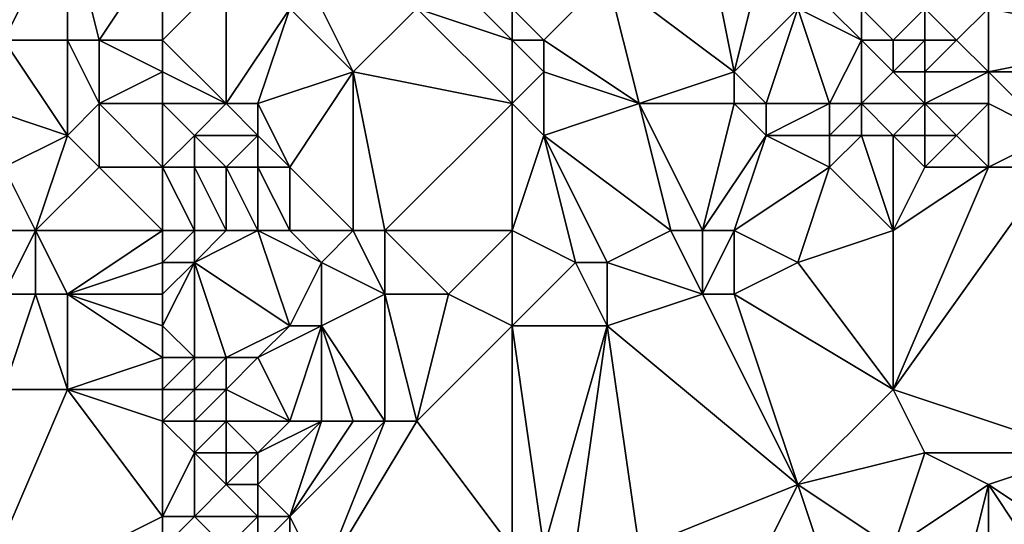
# Model space of a CAD drawing. Units: metres. Extents: x 73750 to 74375, y 342000 to 342500.
# Drawn here: x 73922 to 73954, y 342269 to 342285 of the extents above; entities that cross this region are included whole.
import ezdxf

# ---------------------------------------------------------------- set-up
doc = ezdxf.new("R2010")
doc.units = ezdxf.units.M
doc.layers.add('Terrain', color=15, linetype='Continuous')

msp = doc.modelspace()

# ---------------------------------------------------------------- linework, layer by layer
at = {"layer": 'Terrain'}
for points in [[(73924, 342288, 321.84), (73920, 342286, 320.91), (73922, 342284, 321.58), (73924, 342288, 321.84)], [(73924, 342288, 321.84), (73922, 342284, 321.58), (73924, 342284, 321.68), (73924, 342288, 321.84)], [(73924, 342288, 321.84), (73924, 342284, 321.68), (73925, 342284, 321.81), (73924, 342288, 321.84)], [(73924, 342288, 321.84), (73925, 342284, 321.81), (73927, 342287, 322.18), (73924, 342288, 321.84)], [(73944, 342288, 323.57), (73941, 342286, 323.11), (73945, 342283, 324.43), (73944, 342288, 323.57)], [(73944, 342288, 323.57), (73945, 342283, 324.43), (73946, 342287, 323.92), (73944, 342288, 323.57)], [(73957, 342288, 325.8), (73953, 342285, 325.17), (73958, 342284, 326.09), (73957, 342288, 325.8)], [(73927, 342287, 322.18), (73925, 342284, 321.81), (73927, 342284, 322.38), (73927, 342287, 322.18)], [(73927, 342287, 322.18), (73927, 342284, 322.38), (73929, 342286, 322.56), (73927, 342287, 322.18)], [(73946, 342287, 323.92), (73945, 342283, 324.43), (73947, 342285, 324.21), (73946, 342287, 323.92)], [(73929, 342286, 322.56), (73927, 342284, 322.38), (73929, 342282, 322.82), (73929, 342286, 322.56)], [(73929, 342286, 322.56), (73929, 342282, 322.82), (73931, 342285, 323.03), (73929, 342286, 322.56)], [(73938, 342284, 323.69), (73936, 342286, 322.53), (73935, 342285, 323.42), (73938, 342284, 323.69)], [(73938, 342285, 323.18), (73936, 342286, 322.53), (73938, 342284, 323.69), (73938, 342285, 323.18)], [(73941, 342286, 323.11), (73938, 342285, 323.18), (73939, 342284, 323.46), (73941, 342286, 323.11)], [(73941, 342286, 323.11), (73939, 342284, 323.46), (73942, 342282, 324.12), (73941, 342286, 323.11)], [(73941, 342286, 323.11), (73942, 342282, 324.12), (73945, 342283, 324.43), (73941, 342286, 323.11)], [(73931, 342285, 323.03), (73929, 342282, 322.82), (73930, 342282, 323.15), (73931, 342285, 323.03)], [(73931, 342285, 323.03), (73930, 342282, 323.15), (73933, 342283, 323.38), (73931, 342285, 323.03)], [(73931, 342285, 323.03), (73933, 342283, 323.38), (73932, 342285, 323.24), (73931, 342285, 323.03)], [(73932, 342285, 323.24), (73933, 342283, 323.38), (73935, 342285, 323.42), (73932, 342285, 323.24)], [(73938, 342282, 324.12), (73935, 342285, 323.42), (73933, 342283, 323.38), (73938, 342282, 324.12)], [(73938, 342284, 323.69), (73935, 342285, 323.42), (73938, 342282, 324.12), (73938, 342284, 323.69)], [(73938, 342285, 323.18), (73938, 342284, 323.69), (73939, 342284, 323.46), (73938, 342285, 323.18)], [(73947, 342285, 324.21), (73945, 342283, 324.43), (73946, 342282, 324.88), (73947, 342285, 324.21)], [(73947, 342285, 324.21), (73946, 342282, 324.88), (73948, 342282, 325.13), (73947, 342285, 324.21)], [(73947, 342285, 324.21), (73948, 342282, 325.13), (73949, 342284, 324.54), (73947, 342285, 324.21)], [(73947, 342285, 324.21), (73949, 342284, 324.54), (73948, 342285, 324.32), (73947, 342285, 324.21)], [(73948, 342285, 324.32), (73949, 342284, 324.54), (73949, 342285, 324.44), (73948, 342285, 324.32)], [(73949, 342285, 324.44), (73950, 342284, 324.66), (73951, 342285, 324.8), (73949, 342285, 324.44)], [(73949, 342285, 324.44), (73949, 342284, 324.54), (73950, 342284, 324.66), (73949, 342285, 324.44)], [(73951, 342285, 324.8), (73950, 342284, 324.66), (73951, 342284, 324.81), (73951, 342285, 324.8)], [(73951, 342285, 324.8), (73951, 342284, 324.81), (73952, 342284, 324.96), (73951, 342285, 324.8)], [(73951, 342285, 324.8), (73952, 342284, 324.96), (73953, 342285, 325.17), (73951, 342285, 324.8)], [(73953, 342285, 325.17), (73952, 342284, 324.96), (73953, 342283, 325.3), (73953, 342285, 325.17)], [(73953, 342285, 325.17), (73953, 342283, 325.3), (73958, 342284, 326.09), (73953, 342285, 325.17)], [(73922, 342284, 321.58), (73921, 342282, 322.18), (73924, 342281, 322.45), (73922, 342284, 321.58)], [(73922, 342284, 321.58), (73924, 342281, 322.45), (73924, 342284, 321.68), (73922, 342284, 321.58)], [(73924, 342284, 321.68), (73924, 342281, 322.45), (73925, 342282, 322.05), (73924, 342284, 321.68)], [(73924, 342284, 321.68), (73925, 342282, 322.05), (73925, 342284, 321.81), (73924, 342284, 321.68)], [(73927, 342284, 322.38), (73925, 342284, 321.81), (73927, 342283, 322.3), (73927, 342284, 322.38)], [(73927, 342283, 322.3), (73925, 342284, 321.81), (73925, 342282, 322.05), (73927, 342283, 322.3)], [(73927, 342284, 322.38), (73927, 342283, 322.3), (73929, 342282, 322.82), (73927, 342284, 322.38)], [(73938, 342284, 323.69), (73938, 342282, 324.12), (73939, 342283, 323.84), (73938, 342284, 323.69)], [(73938, 342284, 323.69), (73939, 342283, 323.84), (73939, 342284, 323.46), (73938, 342284, 323.69)], [(73939, 342284, 323.46), (73939, 342283, 323.84), (73942, 342282, 324.12), (73939, 342284, 323.46)], [(73949, 342284, 324.54), (73948, 342282, 325.13), (73949, 342282, 325.26), (73949, 342284, 324.54)], [(73949, 342284, 324.54), (73949, 342282, 325.26), (73950, 342283, 324.93), (73949, 342284, 324.54)], [(73949, 342284, 324.54), (73950, 342283, 324.93), (73950, 342284, 324.66), (73949, 342284, 324.54)], [(73950, 342284, 324.66), (73950, 342283, 324.93), (73951, 342284, 324.81), (73950, 342284, 324.66)], [(73951, 342284, 324.81), (73950, 342283, 324.93), (73951, 342283, 325.05), (73951, 342284, 324.81)], [(73951, 342284, 324.81), (73951, 342283, 325.05), (73952, 342284, 324.96), (73951, 342284, 324.81)], [(73952, 342284, 324.96), (73951, 342283, 325.05), (73953, 342283, 325.3), (73952, 342284, 324.96)], [(73958, 342284, 326.09), (73953, 342283, 325.3), (73958, 342283, 326.1), (73958, 342284, 326.09)], [(73927, 342283, 322.3), (73925, 342282, 322.05), (73927, 342282, 322.25), (73927, 342283, 322.3)], [(73927, 342283, 322.3), (73927, 342282, 322.25), (73929, 342282, 322.82), (73927, 342283, 322.3)], [(73933, 342283, 323.38), (73930, 342282, 323.15), (73931, 342280, 323.13), (73933, 342283, 323.38)], [(73933, 342278, 323.71), (73933, 342283, 323.38), (73931, 342280, 323.13), (73933, 342278, 323.71)], [(73933, 342278, 323.71), (73934, 342278, 323.99), (73933, 342283, 323.38), (73933, 342278, 323.71)], [(73934, 342278, 323.99), (73938, 342282, 324.12), (73933, 342283, 323.38), (73934, 342278, 323.99)], [(73939, 342283, 323.84), (73938, 342282, 324.12), (73939, 342281, 324.35), (73939, 342283, 323.84)], [(73939, 342283, 323.84), (73939, 342281, 324.35), (73942, 342282, 324.12), (73939, 342283, 323.84)], [(73945, 342283, 324.43), (73942, 342282, 324.12), (73945, 342282, 324.68), (73945, 342283, 324.43)], [(73945, 342283, 324.43), (73945, 342282, 324.68), (73946, 342282, 324.88), (73945, 342283, 324.43)], [(73949, 342282, 325.26), (73951, 342282, 325.47), (73950, 342283, 324.93), (73949, 342282, 325.26)], [(73950, 342283, 324.93), (73951, 342282, 325.47), (73951, 342283, 325.05), (73950, 342283, 324.93)], [(73951, 342283, 325.05), (73951, 342282, 325.47), (73953, 342283, 325.3), (73951, 342283, 325.05)], [(73953, 342283, 325.3), (73951, 342282, 325.47), (73953, 342282, 325.64), (73953, 342283, 325.3)], [(73953, 342283, 325.3), (73953, 342282, 325.64), (73955, 342281, 326.23), (73953, 342283, 325.3)], [(73953, 342283, 325.3), (73955, 342281, 326.23), (73958, 342283, 326.1), (73953, 342283, 325.3)], [(73921, 342282, 322.18), (73922, 342280, 322.56), (73924, 342281, 322.45), (73921, 342282, 322.18)], [(73925, 342282, 322.05), (73924, 342281, 322.45), (73925, 342280, 322.75), (73925, 342282, 322.05)], [(73927, 342282, 322.25), (73925, 342282, 322.05), (73927, 342280, 322.64), (73927, 342282, 322.25)], [(73927, 342280, 322.64), (73925, 342282, 322.05), (73925, 342280, 322.75), (73927, 342280, 322.64)], [(73927, 342282, 322.25), (73927, 342280, 322.64), (73928, 342281, 322.51), (73927, 342282, 322.25)], [(73927, 342282, 322.25), (73928, 342281, 322.51), (73929, 342282, 322.82), (73927, 342282, 322.25)], [(73929, 342282, 322.82), (73928, 342281, 322.51), (73930, 342281, 323), (73929, 342282, 322.82)], [(73929, 342282, 322.82), (73930, 342281, 323), (73930, 342282, 323.15), (73929, 342282, 322.82)], [(73930, 342282, 323.15), (73930, 342281, 323), (73931, 342280, 323.13), (73930, 342282, 323.15)], [(73938, 342278, 324.55), (73938, 342282, 324.12), (73934, 342278, 323.99), (73938, 342278, 324.55)], [(73938, 342278, 324.55), (73939, 342281, 324.35), (73938, 342282, 324.12), (73938, 342278, 324.55)], [(73943, 342278, 324.95), (73942, 342282, 324.12), (73939, 342281, 324.35), (73943, 342278, 324.95)], [(73943, 342278, 324.95), (73944, 342278, 324.93), (73942, 342282, 324.12), (73943, 342278, 324.95)], [(73944, 342278, 324.93), (73945, 342282, 324.68), (73942, 342282, 324.12), (73944, 342278, 324.93)], [(73944, 342278, 324.93), (73946, 342281, 325.06), (73945, 342282, 324.68), (73944, 342278, 324.93)], [(73945, 342282, 324.68), (73946, 342281, 325.06), (73946, 342282, 324.88), (73945, 342282, 324.68)], [(73946, 342282, 324.88), (73946, 342281, 325.06), (73948, 342282, 325.13), (73946, 342282, 324.88)], [(73948, 342282, 325.13), (73946, 342281, 325.06), (73948, 342281, 325.45), (73948, 342282, 325.13)], [(73948, 342282, 325.13), (73948, 342281, 325.45), (73949, 342282, 325.26), (73948, 342282, 325.13)], [(73949, 342282, 325.26), (73948, 342281, 325.45), (73949, 342281, 325.62), (73949, 342282, 325.26)], [(73949, 342282, 325.26), (73950, 342281, 325.77), (73951, 342282, 325.47), (73949, 342282, 325.26)], [(73949, 342282, 325.26), (73949, 342281, 325.62), (73950, 342281, 325.77), (73949, 342282, 325.26)], [(73951, 342282, 325.47), (73950, 342281, 325.77), (73951, 342281, 325.87), (73951, 342282, 325.47)], [(73951, 342282, 325.47), (73951, 342281, 325.87), (73952, 342281, 325.97), (73951, 342282, 325.47)], [(73951, 342282, 325.47), (73952, 342281, 325.97), (73953, 342282, 325.64), (73951, 342282, 325.47)], [(73953, 342282, 325.64), (73952, 342281, 325.97), (73953, 342280, 326.32), (73953, 342282, 325.64)], [(73953, 342282, 325.64), (73953, 342280, 326.32), (73955, 342281, 326.23), (73953, 342282, 325.64)], [(73923, 342278, 323.02), (73924, 342281, 322.45), (73922, 342280, 322.56), (73923, 342278, 323.02)], [(73923, 342278, 323.02), (73925, 342280, 322.75), (73924, 342281, 322.45), (73923, 342278, 323.02)], [(73928, 342281, 322.51), (73927, 342280, 322.64), (73928, 342280, 322.62), (73928, 342281, 322.51)], [(73928, 342281, 322.51), (73928, 342280, 322.62), (73929, 342280, 322.68), (73928, 342281, 322.51)], [(73928, 342281, 322.51), (73929, 342280, 322.68), (73930, 342281, 323), (73928, 342281, 322.51)], [(73930, 342281, 323), (73929, 342280, 322.68), (73930, 342280, 322.89), (73930, 342281, 323)], [(73930, 342281, 323), (73930, 342280, 322.89), (73931, 342280, 323.13), (73930, 342281, 323)], [(73938, 342278, 324.55), (73940, 342277, 325), (73939, 342281, 324.35), (73938, 342278, 324.55)], [(73943, 342278, 324.95), (73939, 342281, 324.35), (73941, 342277, 325.14), (73943, 342278, 324.95)], [(73940, 342277, 325), (73941, 342277, 325.14), (73939, 342281, 324.35), (73940, 342277, 325)], [(73944, 342278, 324.93), (73945, 342278, 325), (73946, 342281, 325.06), (73944, 342278, 324.93)], [(73945, 342278, 325), (73948, 342280, 325.61), (73946, 342281, 325.06), (73945, 342278, 325)], [(73946, 342281, 325.06), (73948, 342280, 325.61), (73948, 342281, 325.45), (73946, 342281, 325.06)], [(73948, 342281, 325.45), (73948, 342280, 325.61), (73949, 342281, 325.62), (73948, 342281, 325.45)], [(73949, 342281, 325.62), (73948, 342280, 325.61), (73950, 342278, 326.11), (73949, 342281, 325.62)], [(73949, 342281, 325.62), (73950, 342278, 326.11), (73950, 342281, 325.77), (73949, 342281, 325.62)], [(73950, 342278, 326.11), (73951, 342280, 326.11), (73950, 342281, 325.77), (73950, 342278, 326.11)], [(73950, 342281, 325.77), (73951, 342280, 326.11), (73951, 342281, 325.87), (73950, 342281, 325.77)], [(73951, 342281, 325.87), (73951, 342280, 326.11), (73952, 342281, 325.97), (73951, 342281, 325.87)], [(73952, 342281, 325.97), (73951, 342280, 326.11), (73953, 342280, 326.32), (73952, 342281, 325.97)], [(73955, 342281, 326.23), (73953, 342280, 326.32), (73955, 342280, 326.5), (73955, 342281, 326.23)], [(73922, 342278, 322.81), (73923, 342278, 323.02), (73922, 342280, 322.56), (73922, 342278, 322.81)], [(73927, 342278, 323.28), (73925, 342280, 322.75), (73923, 342278, 323.02), (73927, 342278, 323.28)], [(73927, 342278, 323.28), (73927, 342280, 322.64), (73925, 342280, 322.75), (73927, 342278, 323.28)], [(73927, 342278, 323.28), (73928, 342278, 323.26), (73927, 342280, 322.64), (73927, 342278, 323.28)], [(73928, 342278, 323.26), (73928, 342280, 322.62), (73927, 342280, 322.64), (73928, 342278, 323.26)], [(73928, 342278, 323.26), (73929, 342278, 323.21), (73928, 342280, 322.62), (73928, 342278, 323.26)], [(73929, 342278, 323.21), (73929, 342280, 322.68), (73928, 342280, 322.62), (73929, 342278, 323.21)], [(73929, 342278, 323.21), (73930, 342278, 323.17), (73929, 342280, 322.68), (73929, 342278, 323.21)], [(73930, 342278, 323.17), (73930, 342280, 322.89), (73929, 342280, 322.68), (73930, 342278, 323.17)], [(73930, 342278, 323.17), (73931, 342278, 323.23), (73930, 342280, 322.89), (73930, 342278, 323.17)], [(73931, 342278, 323.23), (73931, 342280, 323.13), (73930, 342280, 322.89), (73931, 342278, 323.23)], [(73931, 342278, 323.23), (73933, 342278, 323.71), (73931, 342280, 323.13), (73931, 342278, 323.23)], [(73945, 342278, 325), (73947, 342277, 325.45), (73948, 342280, 325.61), (73945, 342278, 325)], [(73947, 342277, 325.45), (73950, 342278, 326.11), (73948, 342280, 325.61), (73947, 342277, 325.45)], [(73950, 342278, 326.11), (73950, 342273, 326.52), (73953, 342280, 326.32), (73950, 342278, 326.11)], [(73950, 342278, 326.11), (73953, 342280, 326.32), (73951, 342280, 326.11), (73950, 342278, 326.11)], [(73950, 342273, 326.52), (73956, 342271, 327.72), (73955, 342280, 326.5), (73950, 342273, 326.52)], [(73950, 342273, 326.52), (73955, 342280, 326.5), (73953, 342280, 326.32), (73950, 342273, 326.52)], [(73922, 342278, 322.81), (73922, 342276, 322.84), (73923, 342278, 323.02), (73922, 342278, 322.81)], [(73923, 342278, 323.02), (73922, 342276, 322.84), (73923, 342276, 323.22), (73923, 342278, 323.02)], [(73923, 342278, 323.02), (73923, 342276, 323.22), (73924, 342276, 323.47), (73923, 342278, 323.02)], [(73927, 342278, 323.28), (73923, 342278, 323.02), (73924, 342276, 323.47), (73927, 342278, 323.28)], [(73927, 342278, 323.28), (73924, 342276, 323.47), (73927, 342277, 323.58), (73927, 342278, 323.28)], [(73927, 342278, 323.28), (73927, 342277, 323.58), (73928, 342278, 323.26), (73927, 342278, 323.28)], [(73928, 342278, 323.26), (73927, 342277, 323.58), (73928, 342277, 323.59), (73928, 342278, 323.26)], [(73928, 342278, 323.26), (73928, 342277, 323.59), (73929, 342278, 323.21), (73928, 342278, 323.26)], [(73929, 342278, 323.21), (73928, 342277, 323.59), (73930, 342278, 323.17), (73929, 342278, 323.21)], [(73930, 342278, 323.17), (73928, 342277, 323.59), (73931, 342275, 323.95), (73930, 342278, 323.17)], [(73930, 342278, 323.17), (73931, 342275, 323.95), (73932, 342277, 323.53), (73930, 342278, 323.17)], [(73930, 342278, 323.17), (73932, 342277, 323.53), (73931, 342278, 323.23), (73930, 342278, 323.17)], [(73931, 342278, 323.23), (73932, 342277, 323.53), (73933, 342278, 323.71), (73931, 342278, 323.23)], [(73933, 342278, 323.71), (73932, 342277, 323.53), (73934, 342276, 324.14), (73933, 342278, 323.71)], [(73933, 342278, 323.71), (73934, 342276, 324.14), (73934, 342278, 323.99), (73933, 342278, 323.71)], [(73934, 342278, 323.99), (73934, 342276, 324.14), (73936, 342276, 324.61), (73934, 342278, 323.99)], [(73938, 342278, 324.55), (73934, 342278, 323.99), (73936, 342276, 324.61), (73938, 342278, 324.55)], [(73938, 342278, 324.55), (73936, 342276, 324.61), (73938, 342275, 324.97), (73938, 342278, 324.55)], [(73938, 342278, 324.55), (73938, 342275, 324.97), (73940, 342277, 325), (73938, 342278, 324.55)], [(73943, 342278, 324.95), (73941, 342277, 325.14), (73944, 342276, 325.32), (73943, 342278, 324.95)], [(73943, 342278, 324.95), (73944, 342276, 325.32), (73944, 342278, 324.93), (73943, 342278, 324.95)], [(73944, 342278, 324.93), (73944, 342276, 325.32), (73945, 342278, 325), (73944, 342278, 324.93)], [(73945, 342278, 325), (73944, 342276, 325.32), (73945, 342276, 325.31), (73945, 342278, 325)], [(73945, 342278, 325), (73945, 342276, 325.31), (73947, 342277, 325.45), (73945, 342278, 325)], [(73947, 342277, 325.45), (73950, 342273, 326.52), (73950, 342278, 326.11), (73947, 342277, 325.45)], [(73927, 342277, 323.58), (73924, 342276, 323.47), (73927, 342276, 323.81), (73927, 342277, 323.58)], [(73927, 342277, 323.58), (73927, 342276, 323.81), (73928, 342277, 323.59), (73927, 342277, 323.58)], [(73928, 342277, 323.59), (73927, 342275, 323.99), (73928, 342274, 324.26), (73928, 342277, 323.59)], [(73928, 342277, 323.59), (73927, 342276, 323.81), (73927, 342275, 323.99), (73928, 342277, 323.59)], [(73928, 342277, 323.59), (73928, 342274, 324.26), (73929, 342274, 324.31), (73928, 342277, 323.59)], [(73928, 342277, 323.59), (73929, 342274, 324.31), (73931, 342275, 323.95), (73928, 342277, 323.59)], [(73932, 342277, 323.53), (73931, 342275, 323.95), (73932, 342275, 323.95), (73932, 342277, 323.53)], [(73932, 342277, 323.53), (73932, 342275, 323.95), (73934, 342276, 324.14), (73932, 342277, 323.53)], [(73940, 342277, 325), (73938, 342275, 324.97), (73941, 342275, 325.36), (73940, 342277, 325)], [(73940, 342277, 325), (73941, 342275, 325.36), (73941, 342277, 325.14), (73940, 342277, 325)], [(73941, 342277, 325.14), (73941, 342275, 325.36), (73944, 342276, 325.32), (73941, 342277, 325.14)], [(73947, 342277, 325.45), (73945, 342276, 325.31), (73950, 342273, 326.52), (73947, 342277, 325.45)], [(73922, 342276, 322.84), (73922, 342273, 322.68), (73923, 342276, 323.22), (73922, 342276, 322.84)], [(73923, 342276, 323.22), (73922, 342273, 322.68), (73924, 342273, 323.46), (73923, 342276, 323.22)], [(73923, 342276, 323.22), (73924, 342273, 323.46), (73924, 342276, 323.47), (73923, 342276, 323.22)], [(73927, 342276, 323.81), (73924, 342276, 323.47), (73927, 342275, 323.99), (73927, 342276, 323.81)], [(73927, 342275, 323.99), (73924, 342276, 323.47), (73927, 342274, 324.19), (73927, 342275, 323.99)], [(73927, 342274, 324.19), (73924, 342276, 323.47), (73924, 342273, 323.46), (73927, 342274, 324.19)], [(73934, 342276, 324.14), (73932, 342275, 323.95), (73934, 342272, 324.61), (73934, 342276, 324.14)], [(73934, 342276, 324.14), (73934, 342272, 324.61), (73935, 342272, 324.65), (73934, 342276, 324.14)], [(73934, 342276, 324.14), (73935, 342272, 324.65), (73936, 342276, 324.61), (73934, 342276, 324.14)], [(73938, 342275, 324.97), (73936, 342276, 324.61), (73935, 342272, 324.65), (73938, 342275, 324.97)], [(73944, 342276, 325.32), (73941, 342275, 325.36), (73947, 342270, 326.71), (73944, 342276, 325.32)], [(73944, 342276, 325.32), (73947, 342270, 326.71), (73945, 342276, 325.31), (73944, 342276, 325.32)], [(73945, 342276, 325.31), (73947, 342270, 326.71), (73950, 342273, 326.52), (73945, 342276, 325.31)], [(73927, 342275, 323.99), (73927, 342274, 324.19), (73928, 342274, 324.26), (73927, 342275, 323.99)], [(73931, 342275, 323.95), (73929, 342274, 324.31), (73930, 342274, 324.31), (73931, 342275, 323.95)], [(73931, 342275, 323.95), (73930, 342274, 324.31), (73932, 342275, 323.95), (73931, 342275, 323.95)], [(73932, 342275, 323.95), (73930, 342274, 324.31), (73931, 342272, 324.88), (73932, 342275, 323.95)], [(73932, 342275, 323.95), (73931, 342272, 324.88), (73932, 342272, 324.8), (73932, 342275, 323.95)], [(73932, 342275, 323.95), (73932, 342272, 324.8), (73933, 342272, 324.67), (73932, 342275, 323.95)], [(73932, 342275, 323.95), (73933, 342272, 324.67), (73934, 342272, 324.61), (73932, 342275, 323.95)], [(73938, 342275, 324.97), (73935, 342272, 324.65), (73938, 342268, 325.54), (73938, 342275, 324.97)], [(73938, 342275, 324.97), (73938, 342268, 325.54), (73939, 342268, 325.58), (73938, 342275, 324.97)], [(73938, 342275, 324.97), (73939, 342268, 325.58), (73941, 342275, 325.36), (73938, 342275, 324.97)], [(73941, 342275, 325.36), (73939, 342268, 325.58), (73940, 342268, 325.64), (73941, 342275, 325.36)], [(73941, 342275, 325.36), (73940, 342268, 325.64), (73942, 342268, 326.12), (73941, 342275, 325.36)], [(73941, 342275, 325.36), (73942, 342268, 326.12), (73947, 342270, 326.71), (73941, 342275, 325.36)], [(73927, 342274, 324.19), (73924, 342273, 323.46), (73927, 342273, 324.35), (73927, 342274, 324.19)], [(73927, 342274, 324.19), (73927, 342273, 324.35), (73928, 342274, 324.26), (73927, 342274, 324.19)], [(73928, 342274, 324.26), (73927, 342273, 324.35), (73928, 342273, 324.49), (73928, 342274, 324.26)], [(73928, 342274, 324.26), (73928, 342273, 324.49), (73929, 342274, 324.31), (73928, 342274, 324.26)], [(73929, 342274, 324.31), (73928, 342273, 324.49), (73929, 342273, 324.59), (73929, 342274, 324.31)], [(73929, 342274, 324.31), (73929, 342273, 324.59), (73930, 342274, 324.31), (73929, 342274, 324.31)], [(73930, 342274, 324.31), (73929, 342273, 324.59), (73931, 342272, 324.88), (73930, 342274, 324.31)], [(73922, 342273, 322.68), (73921, 342266, 323.86), (73924, 342273, 323.46), (73922, 342273, 322.68)], [(73927, 342269, 324), (73924, 342273, 323.46), (73921, 342266, 323.86), (73927, 342269, 324)], [(73927, 342273, 324.35), (73924, 342273, 323.46), (73927, 342272, 324.42), (73927, 342273, 324.35)], [(73927, 342272, 324.42), (73924, 342273, 323.46), (73927, 342269, 324), (73927, 342272, 324.42)], [(73927, 342273, 324.35), (73927, 342272, 324.42), (73928, 342273, 324.49), (73927, 342273, 324.35)], [(73928, 342273, 324.49), (73927, 342272, 324.42), (73928, 342272, 324.66), (73928, 342273, 324.49)], [(73928, 342273, 324.49), (73928, 342272, 324.66), (73929, 342273, 324.59), (73928, 342273, 324.49)], [(73929, 342273, 324.59), (73928, 342272, 324.66), (73929, 342272, 324.83), (73929, 342273, 324.59)], [(73929, 342273, 324.59), (73929, 342272, 324.83), (73931, 342272, 324.88), (73929, 342273, 324.59)], [(73947, 342270, 326.71), (73951, 342271, 326.82), (73950, 342273, 326.52), (73947, 342270, 326.71)], [(73950, 342273, 326.52), (73951, 342271, 326.82), (73956, 342271, 327.72), (73950, 342273, 326.52)], [(73927, 342272, 324.42), (73927, 342269, 324), (73928, 342271, 324.66), (73927, 342272, 324.42)], [(73927, 342272, 324.42), (73928, 342271, 324.66), (73928, 342272, 324.66), (73927, 342272, 324.42)], [(73928, 342272, 324.66), (73928, 342271, 324.66), (73929, 342272, 324.83), (73928, 342272, 324.66)], [(73929, 342272, 324.83), (73928, 342271, 324.66), (73929, 342271, 324.91), (73929, 342272, 324.83)], [(73929, 342272, 324.83), (73929, 342271, 324.91), (73930, 342271, 325.04), (73929, 342272, 324.83)], [(73929, 342272, 324.83), (73930, 342271, 325.04), (73931, 342272, 324.88), (73929, 342272, 324.83)], [(73931, 342272, 324.88), (73930, 342271, 325.04), (73932, 342272, 324.8), (73931, 342272, 324.88)], [(73932, 342272, 324.8), (73930, 342270, 325.06), (73931, 342269, 325.18), (73932, 342272, 324.8)], [(73932, 342272, 324.8), (73930, 342271, 325.04), (73930, 342270, 325.06), (73932, 342272, 324.8)], [(73932, 342272, 324.8), (73931, 342269, 325.18), (73933, 342272, 324.67), (73932, 342272, 324.8)], [(73933, 342272, 324.67), (73931, 342269, 325.18), (73934, 342272, 324.61), (73933, 342272, 324.67)], [(73934, 342272, 324.61), (73931, 342269, 325.18), (73932, 342267, 325.49), (73934, 342272, 324.61)], [(73934, 342272, 324.61), (73932, 342267, 325.49), (73935, 342272, 324.65), (73934, 342272, 324.61)], [(73935, 342272, 324.65), (73932, 342267, 325.49), (73938, 342268, 325.54), (73935, 342272, 324.65)], [(73928, 342271, 324.66), (73927, 342269, 324), (73928, 342269, 324.36), (73928, 342271, 324.66)], [(73928, 342271, 324.66), (73928, 342269, 324.36), (73929, 342270, 324.85), (73928, 342271, 324.66)], [(73928, 342271, 324.66), (73929, 342270, 324.85), (73929, 342271, 324.91), (73928, 342271, 324.66)], [(73929, 342271, 324.91), (73929, 342270, 324.85), (73930, 342271, 325.04), (73929, 342271, 324.91)], [(73930, 342271, 325.04), (73929, 342270, 324.85), (73930, 342270, 325.06), (73930, 342271, 325.04)], [(73947, 342270, 326.71), (73950, 342268, 327.19), (73951, 342271, 326.82), (73947, 342270, 326.71)], [(73951, 342271, 326.82), (73950, 342268, 327.19), (73953, 342270, 327.24), (73951, 342271, 326.82)], [(73951, 342271, 326.82), (73953, 342270, 327.24), (73956, 342271, 327.72), (73951, 342271, 326.82)], [(73956, 342271, 327.72), (73953, 342270, 327.24), (73956, 342268, 328.08), (73956, 342271, 327.72)], [(73929, 342270, 324.85), (73928, 342269, 324.36), (73930, 342269, 325.01), (73929, 342270, 324.85)], [(73929, 342270, 324.85), (73930, 342269, 325.01), (73930, 342270, 325.06), (73929, 342270, 324.85)], [(73930, 342270, 325.06), (73930, 342269, 325.01), (73931, 342269, 325.18), (73930, 342270, 325.06)], [(73947, 342270, 326.71), (73942, 342268, 326.12), (73946, 342268, 326.79), (73947, 342270, 326.71)], [(73947, 342270, 326.71), (73946, 342268, 326.79), (73948, 342267, 326.95), (73947, 342270, 326.71)], [(73947, 342270, 326.71), (73948, 342267, 326.95), (73950, 342268, 327.19), (73947, 342270, 326.71)], [(73953, 342270, 327.24), (73950, 342268, 327.19), (73952, 342266, 327.74), (73953, 342270, 327.24)], [(73953, 342270, 327.24), (73952, 342266, 327.74), (73953, 342266, 327.93), (73953, 342270, 327.24)], [(73953, 342270, 327.24), (73953, 342266, 327.93), (73955, 342267, 327.88), (73953, 342270, 327.24)], [(73953, 342270, 327.24), (73955, 342267, 327.88), (73956, 342268, 328.08), (73953, 342270, 327.24)], [(73927, 342269, 324), (73921, 342266, 323.86), (73927, 342268, 324.07), (73927, 342269, 324)], [(73927, 342269, 324), (73927, 342268, 324.07), (73928, 342269, 324.36), (73927, 342269, 324)], [(73928, 342269, 324.36), (73927, 342268, 324.07), (73929, 342268, 324.68), (73928, 342269, 324.36)], [(73928, 342269, 324.36), (73929, 342268, 324.68), (73930, 342269, 325.01), (73928, 342269, 324.36)], [(73930, 342269, 325.01), (73929, 342268, 324.68), (73930, 342268, 325), (73930, 342269, 325.01)], [(73930, 342269, 325.01), (73930, 342268, 325), (73931, 342269, 325.18), (73930, 342269, 325.01)], [(73931, 342269, 325.18), (73930, 342268, 325), (73931, 342267, 325.3), (73931, 342269, 325.18)], [(73931, 342269, 325.18), (73931, 342267, 325.3), (73932, 342267, 325.49), (73931, 342269, 325.18)]]:
    msp.add_3dface(points, dxfattribs=at)

doc.saveas('drawing.dxf')
